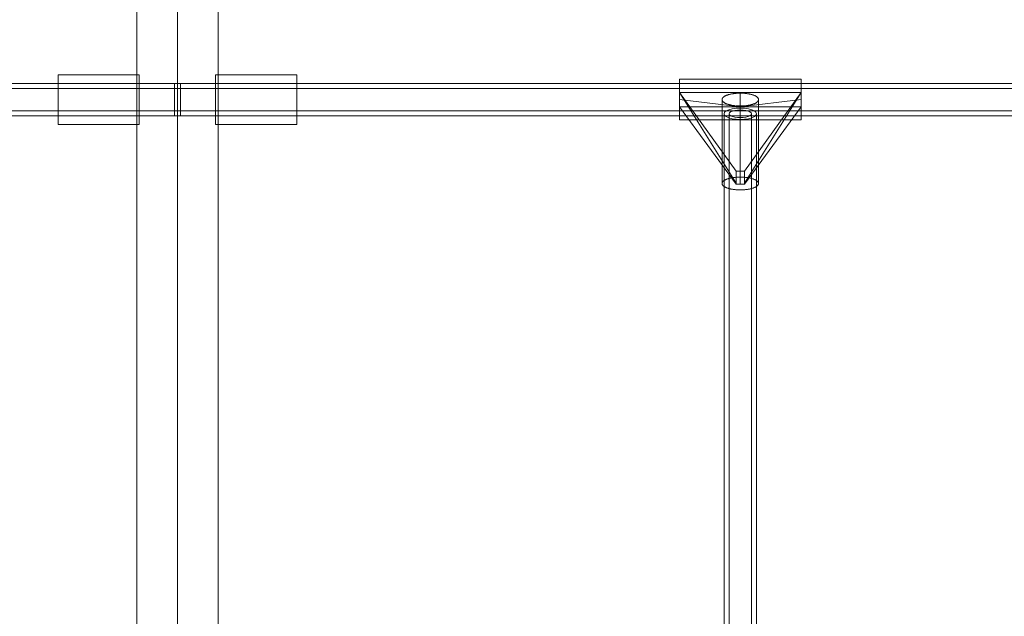
# Model space of a CAD drawing. Units: millimetres. Extents: x 10885 to 24741, y 11350 to 25717.
# Drawn here: x 18034 to 18519, y 14963 to 15258 of the extents above; entities that cross this region are included whole.
import ezdxf

# ---------------------------------------------------------------- set-up
doc = ezdxf.new("R2010")
doc.units = ezdxf.units.MM
doc.header["$MEASUREMENT"] = 0
doc.layers.add('STREFA', color=7, linetype='Continuous')
doc.layers.add('STREFA_Nr_pióra__7', color=7, linetype='Continuous', lineweight=18)
doc.layers.add('ZESTAW_Nr_pióra__7', color=7, linetype='Continuous', lineweight=18)
doc.styles.add('GENERATED_STYLE_1', font='txt')
doc.dimstyles.new('GENERATED_STYLE__1', dxfattribs={"dimtxt": 150, "dimasz": 91.78744, "dimexe": 0.18, "dimexo": 300, "dimgap": 0.09, "dimtad": 0, "dimtih": 1, "dimtoh": 1, "dimdec": 0, "dimlfac": 0.1, "dimzin": 0, "dimdsep": 46, "dimtxsty": 'GENERATED_STYLE_1', "dimblk": 'ARROWHEAD_5', "dimblk1": 'ARROWHEAD_5', "dimblk2": 'ARROWHEAD_5', "dimcen": 0.09, "dimclrd": 7, "dimclre": 7, "dimclrt": 7, "dimazin": 0, "dimtfac": 1, "dimtdec": 4, "dimtmove": 0, "dimatfit": 3, "dimfxl": 0, "dimtolj": 1, "dimtzin": 0, "dimarcsym": 0})
doc.dimstyles.new('GENERATED_STYLE__2', dxfattribs={"dimtxt": 150, "dimasz": 91.78744, "dimexe": 0.18, "dimexo": 0, "dimgap": 0.09, "dimtad": 0, "dimtih": 1, "dimtoh": 1, "dimdec": 0, "dimlfac": 0.1, "dimzin": 0, "dimdsep": 46, "dimtxsty": 'GENERATED_STYLE_1', "dimblk": 'ARROWHEAD_5', "dimblk1": 'ARROWHEAD_5', "dimblk2": 'ARROWHEAD_5', "dimcen": 0.09, "dimclrd": 7, "dimclre": 7, "dimclrt": 7, "dimazin": 0, "dimtfac": 1, "dimtdec": 4, "dimtmove": 0, "dimatfit": 3, "dimfxl": 0, "dimtolj": 1, "dimtzin": 0, "dimarcsym": 0})
doc.dimstyles.new('GENERATED_STYLE__3', dxfattribs={"dimtxt": 150, "dimasz": 91.78744, "dimexe": 0.18, "dimexo": 0, "dimgap": 0.09, "dimtad": 0, "dimdec": 0, "dimlfac": 0.1, "dimzin": 0, "dimdsep": 46, "dimtxsty": 'GENERATED_STYLE_1', "dimblk": 'ARROWHEAD_5', "dimblk1": 'ARROWHEAD_5', "dimblk2": 'ARROWHEAD_5', "dimcen": 0.09, "dimclrd": 7, "dimclre": 7, "dimclrt": 7, "dimazin": 0, "dimtfac": 1, "dimtdec": 4, "dimtmove": 0, "dimatfit": 3, "dimfxl": 0, "dimtolj": 1, "dimtzin": 0, "dimarcsym": 0})

# ---------------------------------------------------------------- blocks, each defined once
blk = doc.blocks.new('*D1')
at = {"layer": 'STREFA', "linetype": 'Continuous', "lineweight": 0, "true_color": 0x000000}
for points in [[(12375.2, 11835.12), (12468.5, 11810.12), (12468.5, 11860.12)], [(22557.49, 11835.12), (22464.19, 11860.12), (22464.19, 11810.12)]]:
    blk.add_hatch(color=18, dxfattribs=at).paths.add_polyline_path(points)
at = {"layer": 'STREFA_Nr_pióra__7', "linetype": 'Continuous'}
for p, q in [((12375.2, 11744.54), (12375.2, 11925.7)), ((22557.49, 11744.54), (22557.49, 11925.7)), ((12375.2, 11835.12), (12468.5, 11860.12)), ((12468.5, 11860.12), (12468.5, 11810.12)), ((22557.49, 11835.12), (22464.19, 11860.12)), ((22464.19, 11810.12), (22464.19, 11860.12)), ((12375.2, 11835.12), (12468.5, 11810.12)), ((12468.5, 11835.12), (17185.86, 11835.12)), ((17746.84, 11835.12), (22464.19, 11835.12)), ((22557.49, 11835.12), (22464.19, 11810.12))]:
    blk.add_line(p, q, dxfattribs=at)
at = {"layer": 'STREFA_Nr_pióra__7', "insert": (17209.89, 11760.12), "char_height": 150, "attachment_point": 7, "style": 'GENERATED_STYLE_1'}
blk.add_mtext('\\A1;{\\fArial|b0|i0|c238|p38;1\xa0018}', dxfattribs=at)
blk = doc.blocks.new('ARROWHEAD_5')
at = {"color": 0, "linetype": 'Continuous', "lineweight": 0}
blk.add_line((0, 0), (-1, 0), dxfattribs=at)
blk.add_solid([(-1, 0.2679), (0, 0), (-1, -0.2679), (-1, 0.2679)], dxfattribs=at)
blk = doc.blocks.new('*D3')
at = {"layer": 'STREFA', "linetype": 'Continuous', "lineweight": 0, "true_color": 0x000000}
for points in [[(10885, 11440.84), (10978.3, 11415.84), (10978.3, 11465.84)], [(24057.43, 11440.84), (23964.12, 11465.84), (23964.12, 11415.84)]]:
    blk.add_hatch(color=18, dxfattribs=at).paths.add_polyline_path(points)
at = {"layer": 'STREFA_Nr_pióra__7', "linetype": 'Continuous'}
for p, q in [((10885, 11350.26), (10885, 11531.42)), ((24057.43, 11350.26), (24057.43, 11531.42)), ((10885, 11440.84), (10978.3, 11465.84)), ((10978.3, 11465.84), (10978.3, 11415.84)), ((24057.43, 11440.84), (23964.12, 11465.84)), ((23964.12, 11415.84), (23964.12, 11465.84)), ((10885, 11440.84), (10978.3, 11415.84)), ((10978.3, 11440.84), (17190.72, 11440.84)), ((17751.7, 11440.84), (23964.12, 11440.84)), ((24057.43, 11440.84), (23964.12, 11415.84))]:
    blk.add_line(p, q, dxfattribs=at)
at = {"layer": 'STREFA_Nr_pióra__7', "insert": (17214.76, 11365.84), "char_height": 150, "attachment_point": 7, "style": 'GENERATED_STYLE_1'}
blk.add_mtext('\\A1;{\\fArial|b0|i0|c238|p38;1\xa0317}', dxfattribs=at)
blk = doc.blocks.new('*D4')
at = {"layer": 'STREFA', "linetype": 'Continuous', "lineweight": 0, "true_color": 0x000000}
for points in [[(24650.59, 25717.24), (24625.59, 25623.94), (24675.59, 25623.94)], [(24650.59, 12178.86), (24675.59, 12272.16), (24625.59, 12272.16)]]:
    blk.add_hatch(color=18, dxfattribs=at).paths.add_polyline_path(points)
at = {"layer": 'STREFA_Nr_pióra__7', "linetype": 'Continuous'}
for p, q in [((24741.17, 25717.24), (24560.01, 25717.24)), ((24650.59, 25717.24), (24625.59, 25623.94)), ((24650.59, 25717.24), (24675.59, 25623.94)), ((24675.59, 25623.94), (24625.59, 25623.94)), ((24650.59, 19228.54), (24650.59, 25623.94)), ((24650.59, 12272.16), (24650.59, 18667.56)), ((24650.59, 12178.86), (24625.59, 12272.16)), ((24625.59, 12272.16), (24675.59, 12272.16)), ((24650.59, 12178.86), (24675.59, 12272.16)), ((24741.17, 12178.86), (24560.01, 12178.86))]:
    blk.add_line(p, q, dxfattribs=at)
at = {"layer": 'STREFA_Nr_pióra__7', "insert": (24725.59, 18691.59), "char_height": 150, "attachment_point": 7, "rotation": 90, "style": 'GENERATED_STYLE_1'}
blk.add_mtext('\\A1;{\\fArial|b0|i0|c238|p38;1\xa0354}', dxfattribs=at)

msp = doc.modelspace()

# ---------------------------------------------------------------- linework, layer by layer
at = {"layer": 'ZESTAW_Nr_pióra__7', "linetype": 'Continuous'}
for p, q in [((18091.47, 15226.64), (18091.47, 15284.82)), ((18091.47, 15226.64), (18091.47, 15284.82)), ((18111.47, 15226.64), (18111.47, 15284.82)), ((18111.47, 15226.64), (18111.47, 15284.82)), ((18131.47, 15226.64), (18131.47, 15284.82)), ((18131.47, 15226.64), (18131.47, 15284.82)), ((18052.69, 15230.52), (18052.69, 15230.34)), ((18052.69, 15230.52), (18092.69, 15230.52)), ((18052.69, 15230.34), (18052.69, 15229.78)), ((18052.69, 15229.78), (18052.69, 15228.88)), ((18052.69, 15228.88), (18052.69, 15227.66)), ((18092.69, 15230.52), (18092.69, 15230.34)), ((18092.69, 15230.34), (18092.69, 15229.78)), ((18092.69, 15229.78), (18092.69, 15228.88)), ((18092.69, 15228.88), (18092.69, 15227.66)), ((18130.25, 15230.52), (18130.25, 15230.34)), ((18170.25, 15230.52), (18130.25, 15230.52)), ((18130.25, 15230.34), (18130.25, 15229.78)), ((18130.25, 15229.78), (18130.25, 15228.88)), ((18130.25, 15228.88), (18130.25, 15227.66)), ((18170.25, 15230.52), (18170.25, 15230.34)), ((18170.25, 15230.34), (18170.25, 15229.78)), ((18170.25, 15229.78), (18170.25, 15228.88)), ((18170.25, 15228.88), (18170.25, 15227.66)), ((18112.99, 15226.27), (17300.78, 15226.27)), ((18052.69, 15227.66), (18052.69, 15226.15)), ((18052.69, 15226.15), (18052.69, 15224.4)), ((18052.69, 15224.4), (18052.69, 15222.46)), ((18091.47, 15168.81), (18091.47, 15226.64)), ((18091.47, 15168.81), (18091.47, 15226.64)), ((18092.69, 15227.66), (18092.69, 15226.15)), ((18092.69, 15226.15), (18092.69, 15224.4)), ((18092.69, 15224.4), (18092.69, 15222.46)), ((18109.95, 15226.27), (18922.15, 15226.27)), ((18109.95, 15226.27), (18109.95, 15226)), ((18109.95, 15226), (18109.95, 15225.2)), ((18109.95, 15225.2), (18109.95, 15223.93)), ((18111.47, 15168.81), (18111.47, 15226.64)), ((18111.47, 15168.81), (18111.47, 15226.64)), ((18112.99, 15226.27), (18112.99, 15226)), ((18112.99, 15226), (18112.99, 15225.2)), ((18112.99, 15225.2), (18112.99, 15223.93)), ((18130.25, 15227.66), (18130.25, 15226.15)), ((18130.25, 15226.15), (18130.25, 15224.4)), ((18130.25, 15224.4), (18130.25, 15222.46)), ((18131.47, 15168.81), (18131.47, 15226.64)), ((18131.47, 15168.81), (18131.47, 15226.64)), ((18170.25, 15227.66), (18170.25, 15226.15)), ((18170.25, 15226.15), (18170.25, 15224.4)), ((18170.25, 15224.4), (18170.25, 15222.46)), ((18358.8, 15228.27), (18418.8, 15228.27)), ((18358.8, 15228.26), (18358.8, 15228.27)), ((18358.8, 15228.26), (18358.8, 15228.24)), ((18358.8, 15228.24), (18358.8, 15228.21)), ((18358.8, 15228.21), (18358.8, 15228.17)), ((18358.8, 15228.17), (18358.8, 15228.13)), ((18358.8, 15228.13), (18358.8, 15228.07)), ((18358.8, 15228.07), (18358.8, 15228)), ((18358.8, 15228), (18358.8, 15227.92)), ((18358.8, 15227.92), (18358.8, 15227.83)), ((18358.8, 15227.83), (18358.8, 15227.74)), ((18358.8, 15227.74), (18358.8, 15227.63)), ((18358.8, 15227.63), (18358.8, 15227.52)), ((18358.8, 15227.52), (18358.8, 15227.39)), ((18358.8, 15227.39), (18358.8, 15227.26)), ((18358.8, 15227.26), (18358.8, 15227.12)), ((18358.8, 15227.12), (18358.8, 15226.97)), ((18358.8, 15226.97), (18358.8, 15226.81)), ((18358.8, 15226.81), (18358.8, 15226.64)), ((18358.8, 15226.64), (18358.8, 15226.46)), ((18358.8, 15226.46), (18358.8, 15226.28)), ((18358.8, 15226.28), (18358.8, 15226.09)), ((18358.8, 15226.09), (18358.8, 15225.89)), ((18358.8, 15225.89), (18358.8, 15225.68)), ((18358.8, 15225.68), (18358.8, 15225.47)), ((18358.8, 15225.47), (18358.8, 15225.24)), ((18358.8, 15225.24), (18358.8, 15225.02)), ((18358.8, 15225.02), (18358.8, 15224.78)), ((18358.8, 15224.78), (18358.8, 15224.54)), ((18358.8, 15224.54), (18358.8, 15224.29)), ((18358.8, 15224.29), (18358.8, 15224.04)), ((18358.8, 15224.04), (18358.8, 15223.78)), ((18418.8, 15228.26), (18418.8, 15228.27)), ((18418.8, 15228.26), (18418.8, 15228.24)), ((18418.8, 15228.24), (18418.8, 15228.21)), ((18418.8, 15228.21), (18418.8, 15228.17)), ((18418.8, 15228.17), (18418.8, 15228.13)), ((18418.8, 15228.13), (18418.8, 15228.07)), ((18418.8, 15228.07), (18418.8, 15228)), ((18418.8, 15228), (18418.8, 15227.92)), ((18418.8, 15227.92), (18418.8, 15227.83)), ((18418.8, 15227.83), (18418.8, 15227.74)), ((18418.8, 15227.74), (18418.8, 15227.63)), ((18418.8, 15227.63), (18418.8, 15227.52)), ((18418.8, 15227.52), (18418.8, 15227.39)), ((18418.8, 15227.39), (18418.8, 15227.26)), ((18418.8, 15227.26), (18418.8, 15227.12)), ((18418.8, 15227.12), (18418.8, 15226.97)), ((18418.8, 15226.97), (18418.8, 15226.81)), ((18418.8, 15226.81), (18418.8, 15226.64)), ((18418.8, 15226.64), (18418.8, 15226.46)), ((18418.8, 15226.46), (18418.8, 15226.28)), ((18418.8, 15226.28), (18418.8, 15226.09)), ((18418.8, 15226.09), (18418.8, 15225.89)), ((18418.8, 15225.89), (18418.8, 15225.68)), ((18418.8, 15225.68), (18418.8, 15225.47)), ((18418.8, 15225.47), (18418.8, 15225.24)), ((18418.8, 15225.24), (18418.8, 15225.02)), ((18418.8, 15225.02), (18418.8, 15224.78)), ((18418.8, 15224.78), (18418.8, 15224.54)), ((18418.8, 15224.54), (18418.8, 15224.29)), ((18418.8, 15224.29), (18418.8, 15224.04)), ((18418.8, 15224.04), (18418.8, 15223.78)), ((18112.99, 15223.77), (17300.78, 15223.77)), ((18052.69, 15222.46), (18052.69, 15220.4)), ((18052.69, 15220.4), (18052.69, 15218.27)), ((18092.69, 15222.46), (18092.69, 15220.4)), ((18092.69, 15220.4), (18092.69, 15218.27)), ((18109.95, 15223.93), (18109.95, 15222.27)), ((18109.95, 15223.77), (18922.15, 15223.77)), ((18109.95, 15222.27), (18109.95, 15220.34)), ((18109.95, 15220.34), (18109.95, 15218.27)), ((18112.99, 15223.93), (18112.99, 15222.27)), ((18112.99, 15222.27), (18112.99, 15220.34)), ((18112.99, 15220.34), (18112.99, 15218.27)), ((18130.25, 15222.46), (18130.25, 15220.4)), ((18130.25, 15220.4), (18130.25, 15218.27)), ((18170.25, 15222.46), (18170.25, 15220.4)), ((18170.25, 15220.4), (18170.25, 15218.27)), ((18358.8, 15223.78), (18358.8, 15223.51)), ((18358.8, 15223.51), (18358.8, 15223.24)), ((18358.8, 15223.24), (18358.8, 15222.97)), ((18358.8, 15222.97), (18358.8, 15222.69)), ((18358.8, 15222.69), (18358.8, 15222.4)), ((18358.8, 15222.4), (18358.8, 15222.12)), ((18358.8, 15222.12), (18358.8, 15221.82)), ((18358.8, 15221.82), (18358.8, 15221.53)), ((18358.8, 15221.79), (18386.72, 15182.94)), ((18358.8, 15221.79), (18386.72, 15177.05)), ((18358.8, 15221.79), (18358.8, 15218.27)), ((18388.8, 15221.79), (18358.8, 15221.79)), ((18358.8, 15221.53), (18358.8, 15221.23)), ((18358.8, 15221.23), (18358.8, 15220.93)), ((18358.8, 15220.93), (18358.8, 15220.62)), ((18358.8, 15220.62), (18358.8, 15220.32)), ((18358.8, 15220.32), (18358.8, 15220.01)), ((18358.8, 15220.01), (18358.8, 15219.7)), ((18358.8, 15219.7), (18358.8, 15219.39)), ((18358.8, 15219.39), (18358.8, 15219.07)), ((18380.08, 15219.06), (18380.16, 15219.15)), ((18380.16, 15219.15), (18380.24, 15219.25)), ((18380.24, 15219.25), (18380.33, 15219.34)), ((18380.33, 15219.34), (18380.43, 15219.44)), ((18380.43, 15219.44), (18380.54, 15219.53)), ((18380.54, 15219.53), (18380.66, 15219.62)), ((18380.66, 15219.62), (18380.78, 15219.71)), ((18380.78, 15219.71), (18380.91, 15219.8)), ((18380.91, 15219.8), (18381.05, 15219.88)), ((18381.05, 15219.88), (18381.2, 15219.97)), ((18381.2, 15219.97), (18381.36, 15220.05)), ((18381.36, 15220.05), (18381.52, 15220.13)), ((18381.52, 15220.13), (18381.69, 15220.21)), ((18381.69, 15220.21), (18381.87, 15220.29)), ((18381.87, 15220.29), (18382.05, 15220.37)), ((18382.05, 15220.37), (18382.24, 15220.44)), ((18382.24, 15220.44), (18382.44, 15220.51)), ((18382.44, 15220.51), (18382.64, 15220.58)), ((18382.64, 15220.58), (18382.85, 15220.65)), ((18382.85, 15220.65), (18383.06, 15220.71)), ((18383.06, 15220.71), (18383.28, 15220.77)), ((18383.28, 15220.77), (18383.51, 15220.83)), ((18383.51, 15220.83), (18383.74, 15220.89)), ((18383.74, 15220.89), (18383.98, 15220.94)), ((18383.98, 15220.94), (18384.22, 15221)), ((18384.22, 15221), (18384.46, 15221.05)), ((18384.46, 15221.05), (18384.71, 15221.09)), ((18384.71, 15221.09), (18384.97, 15221.14)), ((18384.97, 15221.14), (18385.23, 15221.18)), ((18385.23, 15221.18), (18385.49, 15221.22)), ((18385.49, 15221.22), (18385.75, 15221.25)), ((18385.75, 15221.25), (18386.02, 15221.28)), ((18386.02, 15221.28), (18386.29, 15221.31)), ((18386.29, 15221.31), (18386.56, 15221.34)), ((18386.56, 15221.34), (18386.84, 15221.36)), ((18386.84, 15221.36), (18387.11, 15221.38)), ((18387.11, 15221.38), (18387.39, 15221.4)), ((18387.39, 15221.4), (18387.67, 15221.41)), ((18387.67, 15221.41), (18387.95, 15221.42)), ((18387.95, 15221.42), (18388.23, 15221.43)), ((18388.23, 15221.43), (18388.52, 15221.44)), ((18388.52, 15221.44), (18388.8, 15221.44)), ((18388.8, 15214.75), (18388.8, 15221.79)), ((18388.8, 15221.79), (18418.8, 15221.79)), ((18388.8, 15214.75), (18388.8, 15221.79)), ((18388.8, 15221.44), (18389.08, 15221.44)), ((18389.08, 15221.44), (18389.37, 15221.43)), ((18389.37, 15221.43), (18389.65, 15221.42)), ((18389.65, 15221.42), (18389.93, 15221.41)), ((18389.93, 15221.41), (18390.21, 15221.4)), ((18390.21, 15221.4), (18390.49, 15221.38)), ((18390.49, 15221.38), (18390.76, 15221.36)), ((18390.76, 15221.36), (18391.04, 15221.34)), ((18418.8, 15221.79), (18390.88, 15177.05)), ((18418.8, 15221.79), (18390.88, 15182.94)), ((18391.04, 15221.34), (18391.31, 15221.31)), ((18391.31, 15221.31), (18391.58, 15221.28)), ((18391.58, 15221.28), (18391.85, 15221.25)), ((18391.85, 15221.25), (18392.11, 15221.22)), ((18392.11, 15221.22), (18392.37, 15221.18)), ((18392.37, 15221.18), (18392.63, 15221.14)), ((18392.63, 15221.14), (18392.89, 15221.09)), ((18392.89, 15221.09), (18393.14, 15221.05)), ((18393.14, 15221.05), (18393.38, 15221)), ((18393.38, 15221), (18393.62, 15220.94)), ((18393.62, 15220.94), (18393.86, 15220.89)), ((18393.86, 15220.89), (18394.09, 15220.83)), ((18394.09, 15220.83), (18394.32, 15220.77)), ((18394.32, 15220.77), (18394.54, 15220.71)), ((18394.54, 15220.71), (18394.75, 15220.65)), ((18394.75, 15220.65), (18394.96, 15220.58)), ((18394.96, 15220.58), (18395.16, 15220.51)), ((18395.16, 15220.51), (18395.36, 15220.44)), ((18395.36, 15220.44), (18395.55, 15220.37)), ((18395.55, 15220.37), (18395.73, 15220.29)), ((18395.73, 15220.29), (18395.91, 15220.21)), ((18395.91, 15220.21), (18396.08, 15220.13)), ((18396.08, 15220.13), (18396.24, 15220.05)), ((18396.24, 15220.05), (18396.4, 15219.97)), ((18396.4, 15219.97), (18396.55, 15219.88)), ((18396.55, 15219.88), (18396.69, 15219.8)), ((18396.69, 15219.8), (18396.82, 15219.71)), ((18396.82, 15219.71), (18396.94, 15219.62)), ((18396.94, 15219.62), (18397.06, 15219.53)), ((18397.06, 15219.53), (18397.17, 15219.44)), ((18397.17, 15219.44), (18397.27, 15219.34)), ((18397.27, 15219.34), (18397.36, 15219.25)), ((18397.36, 15219.25), (18397.44, 15219.15)), ((18397.44, 15219.15), (18397.52, 15219.06)), ((18418.8, 15223.78), (18418.8, 15223.51)), ((18418.8, 15223.51), (18418.8, 15223.24)), ((18418.8, 15223.24), (18418.8, 15222.97)), ((18418.8, 15222.97), (18418.8, 15222.69)), ((18418.8, 15222.69), (18418.8, 15222.4)), ((18418.8, 15222.4), (18418.8, 15222.12)), ((18418.8, 15222.12), (18418.8, 15221.82)), ((18418.8, 15221.82), (18418.8, 15221.53)), ((18418.8, 15221.79), (18418.8, 15218.27)), ((18418.8, 15221.53), (18418.8, 15221.23)), ((18418.8, 15221.23), (18418.8, 15220.93)), ((18418.8, 15220.93), (18418.8, 15220.62)), ((18418.8, 15220.62), (18418.8, 15220.32)), ((18418.8, 15220.32), (18418.8, 15220.01)), ((18418.8, 15220.01), (18418.8, 15219.7)), ((18418.8, 15219.7), (18418.8, 15219.39)), ((18418.8, 15219.39), (18418.8, 15219.07)), ((18052.69, 15218.27), (18052.69, 15216.14)), ((18052.69, 15216.14), (18052.69, 15214.08)), ((18092.69, 15218.27), (18092.69, 15216.14)), ((18092.69, 15216.14), (18092.69, 15214.08)), ((18109.95, 15218.27), (18109.95, 15216.2)), ((18109.95, 15216.2), (18109.95, 15214.27)), ((18109.95, 15214.27), (18109.95, 15212.61)), ((18112.99, 15218.27), (18112.99, 15216.2)), ((18112.99, 15216.2), (18112.99, 15214.27)), ((18112.99, 15214.27), (18112.99, 15212.61)), ((18130.25, 15218.27), (18130.25, 15216.14)), ((18130.25, 15216.14), (18130.25, 15214.08)), ((18170.25, 15218.27), (18170.25, 15216.14)), ((18170.25, 15216.14), (18170.25, 15214.08)), ((18358.8, 15219.07), (18358.8, 15218.76)), ((18358.8, 15218.76), (18358.8, 15218.45)), ((18358.8, 15218.45), (18358.8, 15218.13)), ((18358.8, 15218.27), (18358.8, 15214.75)), ((18388.8, 15214.75), (18358.8, 15218.27)), ((18358.8, 15218.13), (18358.8, 15217.82)), ((18358.8, 15217.82), (18358.8, 15217.51)), ((18358.8, 15217.51), (18358.8, 15217.19)), ((18358.8, 15217.19), (18358.8, 15216.88)), ((18358.8, 15216.88), (18358.8, 15216.57)), ((18358.8, 15216.57), (18358.8, 15216.26)), ((18358.8, 15216.26), (18358.8, 15215.95)), ((18358.8, 15215.95), (18358.8, 15215.65)), ((18358.8, 15215.65), (18358.8, 15215.35)), ((18358.8, 15215.35), (18358.8, 15215.05)), ((18358.8, 15215.05), (18358.8, 15214.75)), ((18358.8, 15214.75), (18386.72, 15176.56)), ((18358.8, 15214.75), (18388.8, 15214.75)), ((18358.8, 15214.75), (18358.8, 15214.46)), ((18358.8, 15214.46), (18358.8, 15214.17)), ((18379.8, 15218.37), (18379.82, 15218.47)), ((18379.8, 15218.27), (18379.8, 15218.37)), ((18379.8, 15218.17), (18379.8, 15218.27)), ((18379.82, 15218.07), (18379.8, 15218.17)), ((18379.8, 15218.17), (18379.8, 15176.89)), ((18379.82, 15218.47), (18379.84, 15218.57)), ((18379.84, 15217.97), (18379.82, 15218.07)), ((18379.84, 15218.57), (18379.87, 15218.67)), ((18379.87, 15217.87), (18379.84, 15217.97)), ((18379.87, 15218.67), (18379.91, 15218.77)), ((18379.91, 15217.78), (18379.87, 15217.87)), ((18379.91, 15218.77), (18379.96, 15218.86)), ((18379.96, 15217.68), (18379.91, 15217.78)), ((18379.96, 15218.86), (18380.02, 15218.96)), ((18380.02, 15217.58), (18379.96, 15217.68)), ((18380.02, 15218.96), (18380.08, 15219.06)), ((18380.08, 15217.48), (18380.02, 15217.58)), ((18380.16, 15217.39), (18380.08, 15217.48)), ((18380.24, 15217.29), (18380.16, 15217.39)), ((18380.33, 15217.2), (18380.24, 15217.29)), ((18380.43, 15217.11), (18380.33, 15217.2)), ((18380.54, 15217.01), (18380.43, 15217.11)), ((18380.66, 15216.92), (18380.54, 15217.01)), ((18380.78, 15216.83), (18380.66, 15216.92)), ((18380.91, 15216.75), (18380.78, 15216.83)), ((18381.05, 15216.66), (18380.91, 15216.75)), ((18381.2, 15216.58), (18381.05, 15216.66)), ((18381.36, 15216.49), (18381.2, 15216.58)), ((18381.52, 15216.41), (18381.36, 15216.49)), ((18381.69, 15216.33), (18381.52, 15216.41)), ((18381.87, 15216.25), (18381.69, 15216.33)), ((18382.05, 15216.18), (18381.87, 15216.25)), ((18382.24, 15216.1), (18382.05, 15216.18)), ((18382.44, 15216.03), (18382.24, 15216.1)), ((18382.64, 15215.96), (18382.44, 15216.03)), ((18382.85, 15215.9), (18382.64, 15215.96)), ((18383.06, 15215.83), (18382.85, 15215.9)), ((18383.28, 15215.77), (18383.06, 15215.83)), ((18383.51, 15215.71), (18383.28, 15215.77)), ((18383.74, 15215.65), (18383.51, 15215.71)), ((18383.98, 15215.6), (18383.74, 15215.65)), ((18384.22, 15215.55), (18383.98, 15215.6)), ((18384.46, 15215.5), (18384.22, 15215.55)), ((18384.71, 15215.45), (18384.46, 15215.5)), ((18384.97, 15215.41), (18384.71, 15215.45)), ((18385.23, 15215.37), (18384.97, 15215.41)), ((18385.49, 15215.33), (18385.23, 15215.37)), ((18385.75, 15215.29), (18385.49, 15215.33)), ((18386.02, 15215.26), (18385.75, 15215.29)), ((18386.29, 15215.23), (18386.02, 15215.26)), ((18386.84, 15215.18), (18386.56, 15215.21)), ((18387.11, 15215.16), (18386.84, 15215.18)), ((18387.39, 15215.14), (18387.11, 15215.16)), ((18387.67, 15215.13), (18387.39, 15215.14)), ((18387.95, 15215.12), (18387.67, 15215.13)), ((18388.23, 15215.11), (18387.95, 15215.12)), ((18388.52, 15215.11), (18388.23, 15215.11)), ((18388.8, 15215.11), (18388.52, 15215.11)), ((18388.8, 15214.75), (18418.8, 15218.27)), ((18389.08, 15215.11), (18388.8, 15215.11)), ((18388.8, 15176.56), (18388.8, 15214.75)), ((18418.8, 15214.75), (18388.8, 15214.75)), ((18389.37, 15215.11), (18389.08, 15215.11)), ((18389.65, 15215.12), (18389.37, 15215.11)), ((18389.93, 15215.13), (18389.65, 15215.12)), ((18390.21, 15215.14), (18389.93, 15215.13)), ((18390.49, 15215.16), (18390.21, 15215.14)), ((18390.76, 15215.18), (18390.49, 15215.16)), ((18391.04, 15215.21), (18390.76, 15215.18)), ((18418.8, 15214.75), (18390.88, 15176.56)), ((18391.31, 15215.23), (18391.04, 15215.21)), ((18391.58, 15215.26), (18391.31, 15215.23)), ((18391.85, 15215.29), (18391.58, 15215.26)), ((18392.11, 15215.33), (18391.85, 15215.29)), ((18392.37, 15215.37), (18392.11, 15215.33)), ((18392.63, 15215.41), (18392.37, 15215.37)), ((18392.89, 15215.45), (18392.63, 15215.41)), ((18393.14, 15215.5), (18392.89, 15215.45)), ((18393.38, 15215.55), (18393.14, 15215.5)), ((18393.62, 15215.6), (18393.38, 15215.55)), ((18393.86, 15215.65), (18393.62, 15215.6)), ((18394.09, 15215.71), (18393.86, 15215.65)), ((18394.32, 15215.77), (18394.09, 15215.71)), ((18394.54, 15215.83), (18394.32, 15215.77)), ((18394.75, 15215.9), (18394.54, 15215.83)), ((18394.96, 15215.96), (18394.75, 15215.9)), ((18395.16, 15216.03), (18394.96, 15215.96)), ((18395.36, 15216.1), (18395.16, 15216.03)), ((18395.55, 15216.18), (18395.36, 15216.1)), ((18395.73, 15216.25), (18395.55, 15216.18)), ((18395.91, 15216.33), (18395.73, 15216.25)), ((18396.08, 15216.41), (18395.91, 15216.33)), ((18396.24, 15216.49), (18396.08, 15216.41)), ((18396.4, 15216.58), (18396.24, 15216.49)), ((18396.55, 15216.66), (18396.4, 15216.58)), ((18396.69, 15216.75), (18396.55, 15216.66)), ((18396.82, 15216.83), (18396.69, 15216.75)), ((18396.94, 15216.92), (18396.82, 15216.83)), ((18397.06, 15217.01), (18396.94, 15216.92)), ((18397.17, 15217.11), (18397.06, 15217.01)), ((18397.27, 15217.2), (18397.17, 15217.11)), ((18397.36, 15217.29), (18397.27, 15217.2)), ((18397.44, 15217.39), (18397.36, 15217.29)), ((18397.52, 15217.48), (18397.44, 15217.39)), ((18397.52, 15219.06), (18397.58, 15218.96)), ((18397.58, 15217.58), (18397.52, 15217.48)), ((18397.58, 15218.96), (18397.64, 15218.86)), ((18397.64, 15217.68), (18397.58, 15217.58)), ((18397.64, 15218.86), (18397.69, 15218.77)), ((18397.69, 15217.78), (18397.64, 15217.68)), ((18397.69, 15218.77), (18397.73, 15218.67)), ((18397.73, 15217.87), (18397.69, 15217.78)), ((18397.73, 15218.67), (18397.76, 15218.57)), ((18397.76, 15217.97), (18397.73, 15217.87)), ((18397.76, 15218.57), (18397.78, 15218.47)), ((18397.78, 15218.07), (18397.76, 15217.97)), ((18397.78, 15218.47), (18397.8, 15218.37)), ((18397.8, 15218.17), (18397.78, 15218.07)), ((18397.8, 15218.37), (18397.8, 15218.27)), ((18397.8, 15218.27), (18397.8, 15218.17)), ((18397.8, 15218.17), (18397.8, 15176.89)), ((18418.8, 15219.07), (18418.8, 15218.76)), ((18418.8, 15218.76), (18418.8, 15218.45)), ((18418.8, 15218.45), (18418.8, 15218.13)), ((18418.8, 15218.27), (18418.8, 15214.75)), ((18418.8, 15218.13), (18418.8, 15217.82)), ((18418.8, 15217.82), (18418.8, 15217.51)), ((18418.8, 15217.51), (18418.8, 15217.19)), ((18418.8, 15217.19), (18418.8, 15216.88)), ((18418.8, 15216.88), (18418.8, 15216.57)), ((18418.8, 15216.57), (18418.8, 15216.26)), ((18418.8, 15216.26), (18418.8, 15215.95)), ((18418.8, 15215.95), (18418.8, 15215.65)), ((18418.8, 15215.65), (18418.8, 15215.35)), ((18418.8, 15215.35), (18418.8, 15215.05)), ((18418.8, 15215.05), (18418.8, 15214.75)), ((18418.8, 15214.75), (18418.8, 15214.46)), ((18418.8, 15214.46), (18418.8, 15214.17)), ((18112.99, 15212.77), (17300.78, 15212.77)), ((18112.99, 15210.27), (17300.78, 15210.27)), ((18052.69, 15214.08), (18052.69, 15212.15)), ((18052.69, 15212.15), (18052.69, 15210.4)), ((18052.69, 15210.4), (18052.69, 15208.89)), ((18092.69, 15214.08), (18092.69, 15212.15)), ((18092.69, 15212.15), (18092.69, 15210.4)), ((18092.69, 15210.4), (18092.69, 15208.89)), ((18109.95, 15212.77), (18922.15, 15212.77)), ((18109.95, 15212.61), (18109.95, 15211.34)), ((18109.95, 15211.34), (18109.95, 15210.54)), ((18109.95, 15210.54), (18109.95, 15210.27)), ((18109.95, 15210.27), (18922.15, 15210.27)), ((18112.99, 15212.61), (18112.99, 15211.34)), ((18112.99, 15211.34), (18112.99, 15210.54)), ((18112.99, 15210.54), (18112.99, 15210.27)), ((18130.25, 15214.08), (18130.25, 15212.15)), ((18130.25, 15212.15), (18130.25, 15210.4)), ((18130.25, 15210.4), (18130.25, 15208.89)), ((18170.25, 15214.08), (18170.25, 15212.15)), ((18170.25, 15212.15), (18170.25, 15210.4)), ((18170.25, 15210.4), (18170.25, 15208.89)), ((18358.8, 15214.17), (18358.8, 15213.89)), ((18358.8, 15213.89), (18358.8, 15213.61)), ((18358.8, 15213.61), (18358.8, 15213.33)), ((18358.8, 15213.33), (18358.8, 15213.06)), ((18358.8, 15213.06), (18358.8, 15212.8)), ((18358.8, 15212.8), (18358.8, 15212.54)), ((18358.8, 15212.54), (18358.8, 15212.28)), ((18358.8, 15212.28), (18358.8, 15212.03)), ((18358.8, 15212.03), (18358.8, 15211.79)), ((18358.8, 15211.79), (18358.8, 15211.55)), ((18358.8, 15211.55), (18358.8, 15211.33)), ((18358.8, 15211.33), (18358.8, 15211.1)), ((18358.8, 15211.1), (18358.8, 15210.89)), ((18358.8, 15210.89), (18358.8, 15210.68)), ((18358.8, 15210.68), (18358.8, 15210.48)), ((18358.8, 15210.48), (18358.8, 15210.29)), ((18358.8, 15210.29), (18358.8, 15210.1)), ((18358.8, 15210.1), (18358.8, 15209.92)), ((18358.8, 15209.92), (18358.8, 15209.75)), ((18358.8, 15209.75), (18358.8, 15209.59)), ((18358.8, 15209.59), (18358.8, 15209.44)), ((18358.8, 15209.44), (18358.8, 15209.3)), ((18381.09, 15211.99), (18380.81, 15211.27)), ((18380.81, 15211.27), (18380.81, 14904.71)), ((18380.81, 15211.27), (18381.09, 15210.55)), ((18381.88, 15212.66), (18381.09, 15211.99)), ((18381.09, 15210.55), (18381.88, 15209.88)), ((18383.16, 15213.24), (18381.88, 15212.66)), ((18381.88, 15209.88), (18383.16, 15209.3)), ((18384.81, 15213.68), (18383.16, 15213.24)), ((18383.31, 15211.27), (18383.5, 15211.77)), ((18383.31, 15211.27), (18383.31, 14904.71)), ((18383.5, 15210.78), (18383.31, 15211.27)), ((18383.5, 15211.77), (18384.05, 15212.23)), ((18384.05, 15210.32), (18383.5, 15210.78)), ((18384.05, 15212.23), (18384.92, 15212.62)), ((18384.92, 15209.92), (18384.05, 15210.32)), ((18386.74, 15213.96), (18384.81, 15213.68)), ((18384.92, 15212.62), (18386.06, 15212.93)), ((18386.06, 15209.62), (18384.92, 15209.92)), ((18386.06, 15212.93), (18387.39, 15213.12)), ((18387.39, 15209.42), (18386.06, 15209.62)), ((18388.81, 15214.05), (18386.74, 15213.96)), ((18387.39, 15213.12), (18388.81, 15213.18)), ((18388.81, 15209.36), (18387.39, 15209.42)), ((18390.88, 15213.96), (18388.81, 15214.05)), ((18388.81, 15213.18), (18390.24, 15213.12)), ((18390.24, 15209.42), (18388.81, 15209.36)), ((18390.24, 15213.12), (18391.56, 15212.93)), ((18391.56, 15209.62), (18390.24, 15209.42)), ((18392.81, 15213.68), (18390.88, 15213.96)), ((18391.56, 15212.93), (18392.7, 15212.62)), ((18392.7, 15209.92), (18391.56, 15209.62)), ((18392.7, 15212.62), (18393.58, 15212.23)), ((18393.58, 15210.32), (18392.7, 15209.92)), ((18394.47, 15213.24), (18392.81, 15213.68)), ((18393.58, 15212.23), (18394.13, 15211.77)), ((18394.13, 15210.78), (18393.58, 15210.32)), ((18394.13, 15211.77), (18394.31, 15211.27)), ((18394.31, 15211.27), (18394.13, 15210.78)), ((18394.31, 15211.27), (18394.31, 14904.71)), ((18395.74, 15212.66), (18394.47, 15213.24)), ((18394.47, 15209.3), (18395.74, 15209.88)), ((18396.54, 15211.99), (18395.74, 15212.66)), ((18395.74, 15209.88), (18396.54, 15210.55)), ((18396.81, 15211.27), (18396.54, 15211.99)), ((18396.54, 15210.55), (18396.81, 15211.27)), ((18396.81, 15211.27), (18396.81, 14904.71)), ((18418.8, 15214.17), (18418.8, 15213.89)), ((18418.8, 15213.89), (18418.8, 15213.61)), ((18418.8, 15213.61), (18418.8, 15213.33)), ((18418.8, 15213.33), (18418.8, 15213.06)), ((18418.8, 15213.06), (18418.8, 15212.8)), ((18418.8, 15212.8), (18418.8, 15212.54)), ((18418.8, 15212.54), (18418.8, 15212.28)), ((18418.8, 15212.28), (18418.8, 15212.03)), ((18418.8, 15212.03), (18418.8, 15211.79)), ((18418.8, 15211.79), (18418.8, 15211.55)), ((18418.8, 15211.55), (18418.8, 15211.33)), ((18418.8, 15211.33), (18418.8, 15211.1)), ((18418.8, 15211.1), (18418.8, 15210.89)), ((18418.8, 15210.89), (18418.8, 15210.68)), ((18418.8, 15210.68), (18418.8, 15210.48)), ((18418.8, 15210.48), (18418.8, 15210.29)), ((18418.8, 15210.29), (18418.8, 15210.1)), ((18418.8, 15210.1), (18418.8, 15209.92)), ((18418.8, 15209.92), (18418.8, 15209.75)), ((18418.8, 15209.75), (18418.8, 15209.59)), ((18418.8, 15209.59), (18418.8, 15209.44)), ((18418.8, 15209.44), (18418.8, 15209.3)), ((18052.69, 15208.89), (18052.69, 15207.66)), ((18052.69, 15207.66), (18052.69, 15206.76)), ((18052.69, 15206.76), (18052.69, 15206.21)), ((18052.69, 15206.21), (18052.69, 15206.02)), ((18052.69, 15206.02), (18092.69, 15206.02)), ((18092.69, 15208.89), (18092.69, 15207.66)), ((18092.69, 15207.66), (18092.69, 15206.76)), ((18092.69, 15206.76), (18092.69, 15206.21)), ((18092.69, 15206.21), (18092.69, 15206.02)), ((18130.25, 15208.89), (18130.25, 15207.66)), ((18130.25, 15207.66), (18130.25, 15206.76)), ((18130.25, 15206.76), (18130.25, 15206.21)), ((18130.25, 15206.21), (18130.25, 15206.02)), ((18170.25, 15206.02), (18130.25, 15206.02)), ((18170.25, 15208.89), (18170.25, 15207.66)), ((18170.25, 15207.66), (18170.25, 15206.76)), ((18170.25, 15206.76), (18170.25, 15206.21)), ((18170.25, 15206.21), (18170.25, 15206.02)), ((18358.8, 15209.3), (18358.8, 15209.17)), ((18358.8, 15209.17), (18358.8, 15209.04)), ((18358.8, 15209.04), (18358.8, 15208.92)), ((18358.8, 15208.92), (18358.8, 15208.82)), ((18358.8, 15208.82), (18358.8, 15208.72)), ((18358.8, 15208.72), (18358.8, 15208.63)), ((18358.8, 15208.63), (18358.8, 15208.55)), ((18358.8, 15208.55), (18358.8, 15208.48)), ((18358.8, 15208.48), (18358.8, 15208.42)), ((18358.8, 15208.42), (18358.8, 15208.37)), ((18358.8, 15208.37), (18358.8, 15208.33)), ((18358.8, 15208.33), (18358.8, 15208.3)), ((18358.8, 15208.3), (18358.8, 15208.28)), ((18358.8, 15208.28), (18358.8, 15208.27)), ((18358.8, 15208.27), (18418.8, 15208.27)), ((18383.16, 15209.3), (18384.81, 15208.86)), ((18384.81, 15208.86), (18386.74, 15208.59)), ((18386.74, 15208.59), (18388.81, 15208.49)), ((18388.81, 15208.49), (18390.88, 15208.59)), ((18390.88, 15208.59), (18392.81, 15208.86)), ((18392.81, 15208.86), (18394.47, 15209.3)), ((18418.8, 15209.3), (18418.8, 15209.17)), ((18418.8, 15209.17), (18418.8, 15209.04)), ((18418.8, 15209.04), (18418.8, 15208.92)), ((18418.8, 15208.92), (18418.8, 15208.82)), ((18418.8, 15208.82), (18418.8, 15208.72)), ((18418.8, 15208.72), (18418.8, 15208.63)), ((18418.8, 15208.63), (18418.8, 15208.55)), ((18418.8, 15208.55), (18418.8, 15208.48)), ((18418.8, 15208.48), (18418.8, 15208.42)), ((18418.8, 15208.42), (18418.8, 15208.37)), ((18418.8, 15208.37), (18418.8, 15208.33)), ((18418.8, 15208.33), (18418.8, 15208.3)), ((18418.8, 15208.3), (18418.8, 15208.28)), ((18418.8, 15208.28), (18418.8, 15208.27)), ((18386.72, 15182.94), (18386.72, 15177.05)), ((18388.8, 15182.94), (18386.72, 15182.94)), ((18390.88, 15182.94), (18388.8, 15182.94)), ((18390.88, 15177.05), (18390.88, 15182.94)), ((18379.8, 15176.99), (18379.82, 15177.08)), ((18379.8, 15176.89), (18379.8, 15176.99)), ((18379.8, 15176.79), (18379.8, 15176.89)), ((18379.82, 15176.69), (18379.8, 15176.79)), ((18379.82, 15177.08), (18379.84, 15177.18)), ((18379.84, 15176.59), (18379.82, 15176.69)), ((18379.84, 15177.18), (18379.87, 15177.28)), ((18379.87, 15176.49), (18379.84, 15176.59)), ((18379.87, 15177.28), (18379.91, 15177.38)), ((18379.91, 15176.39), (18379.87, 15176.49)), ((18379.91, 15177.38), (18379.96, 15177.48)), ((18379.96, 15176.29), (18379.91, 15176.39)), ((18379.96, 15177.48), (18380.02, 15177.58)), ((18380.02, 15176.2), (18379.96, 15176.29)), ((18380.02, 15177.58), (18380.08, 15177.67)), ((18380.08, 15176.1), (18380.02, 15176.2)), ((18380.08, 15177.67), (18380.16, 15177.77)), ((18380.16, 15176), (18380.08, 15176.1)), ((18380.16, 15177.77), (18380.24, 15177.86)), ((18380.24, 15175.91), (18380.16, 15176)), ((18380.24, 15177.86), (18380.33, 15177.96)), ((18380.33, 15175.81), (18380.24, 15175.91)), ((18380.33, 15177.96), (18380.43, 15178.05)), ((18380.43, 15175.72), (18380.33, 15175.81)), ((18380.43, 15178.05), (18380.54, 15178.14)), ((18380.54, 15175.63), (18380.43, 15175.72)), ((18380.54, 15178.14), (18380.66, 15178.23)), ((18380.66, 15175.54), (18380.54, 15175.63)), ((18380.66, 15178.23), (18380.78, 15178.32)), ((18380.78, 15175.45), (18380.66, 15175.54)), ((18380.78, 15178.32), (18380.91, 15178.41)), ((18380.91, 15178.41), (18381.05, 15178.5)), ((18381.05, 15178.5), (18381.2, 15178.58)), ((18381.2, 15178.58), (18381.36, 15178.67)), ((18381.36, 15178.67), (18381.52, 15178.75)), ((18381.52, 15178.75), (18381.69, 15178.83)), ((18381.69, 15178.83), (18381.87, 15178.9)), ((18381.87, 15178.9), (18382.05, 15178.98)), ((18382.05, 15178.98), (18382.24, 15179.05)), ((18382.24, 15179.05), (18382.44, 15179.12)), ((18382.44, 15179.12), (18382.64, 15179.19)), ((18382.64, 15179.19), (18382.85, 15179.26)), ((18382.85, 15179.26), (18383.06, 15179.33)), ((18383.06, 15179.33), (18383.28, 15179.39)), ((18383.28, 15179.39), (18383.51, 15179.45)), ((18383.51, 15179.45), (18383.74, 15179.5)), ((18383.74, 15179.5), (18383.98, 15179.56)), ((18383.98, 15179.56), (18384.22, 15179.61)), ((18384.22, 15179.61), (18384.46, 15179.66)), ((18384.46, 15179.66), (18384.71, 15179.71)), ((18384.71, 15179.71), (18384.97, 15179.75)), ((18384.97, 15179.75), (18385.23, 15179.79)), ((18385.23, 15179.79), (18385.49, 15179.83)), ((18385.49, 15179.83), (18385.75, 15179.86)), ((18385.75, 15179.86), (18386.02, 15179.9)), ((18386.02, 15179.9), (18386.29, 15179.93)), ((18386.29, 15179.93), (18386.56, 15179.95)), ((18386.56, 15179.95), (18386.84, 15179.98)), ((18386.72, 15177.05), (18386.72, 15176.56)), ((18386.72, 15176.56), (18388.8, 15176.56)), ((18386.84, 15179.98), (18387.11, 15180)), ((18387.11, 15180), (18387.39, 15180.01)), ((18387.39, 15180.01), (18387.67, 15180.03)), ((18387.67, 15180.03), (18387.95, 15180.04)), ((18387.95, 15180.04), (18388.23, 15180.05)), ((18388.23, 15180.05), (18388.52, 15180.05)), ((18388.52, 15180.05), (18388.8, 15180.05)), ((18388.8, 15180.05), (18389.08, 15180.05)), ((18388.8, 15176.56), (18390.88, 15176.56)), ((18389.08, 15180.05), (18389.37, 15180.05)), ((18389.37, 15180.05), (18389.65, 15180.04)), ((18389.65, 15180.04), (18389.93, 15180.03)), ((18389.93, 15180.03), (18390.21, 15180.01)), ((18390.21, 15180.01), (18390.49, 15180)), ((18390.49, 15180), (18390.76, 15179.98)), ((18390.76, 15179.98), (18391.04, 15179.95)), ((18390.88, 15176.56), (18390.88, 15177.05)), ((18391.04, 15179.95), (18391.31, 15179.93)), ((18391.31, 15179.93), (18391.58, 15179.9)), ((18391.58, 15179.9), (18391.85, 15179.86)), ((18391.85, 15179.86), (18392.11, 15179.83)), ((18392.11, 15179.83), (18392.37, 15179.79)), ((18392.37, 15179.79), (18392.63, 15179.75)), ((18392.63, 15179.75), (18392.89, 15179.71)), ((18392.89, 15179.71), (18393.14, 15179.66)), ((18393.14, 15179.66), (18393.38, 15179.61)), ((18393.38, 15179.61), (18393.62, 15179.56)), ((18393.62, 15179.56), (18393.86, 15179.5)), ((18393.86, 15179.5), (18394.09, 15179.45)), ((18394.09, 15179.45), (18394.32, 15179.39)), ((18394.32, 15179.39), (18394.54, 15179.33)), ((18394.54, 15179.33), (18394.75, 15179.26)), ((18394.75, 15179.26), (18394.96, 15179.19)), ((18394.96, 15179.19), (18395.16, 15179.12)), ((18395.16, 15179.12), (18395.36, 15179.05)), ((18395.36, 15179.05), (18395.55, 15178.98)), ((18395.55, 15178.98), (18395.73, 15178.9)), ((18395.73, 15178.9), (18395.91, 15178.83)), ((18395.91, 15178.83), (18396.08, 15178.75)), ((18396.08, 15178.75), (18396.24, 15178.67)), ((18396.24, 15178.67), (18396.4, 15178.58)), ((18396.4, 15178.58), (18396.55, 15178.5)), ((18396.55, 15178.5), (18396.69, 15178.41)), ((18396.69, 15178.41), (18396.82, 15178.32)), ((18396.82, 15178.32), (18396.94, 15178.23)), ((18396.94, 15175.54), (18396.82, 15175.45)), ((18396.94, 15178.23), (18397.06, 15178.14)), ((18397.06, 15175.63), (18396.94, 15175.54)), ((18397.06, 15178.14), (18397.17, 15178.05)), ((18397.17, 15175.72), (18397.06, 15175.63)), ((18397.17, 15178.05), (18397.27, 15177.96)), ((18397.27, 15175.81), (18397.17, 15175.72)), ((18397.27, 15177.96), (18397.36, 15177.86)), ((18397.36, 15175.91), (18397.27, 15175.81)), ((18397.36, 15177.86), (18397.44, 15177.77)), ((18397.44, 15176), (18397.36, 15175.91)), ((18397.44, 15177.77), (18397.52, 15177.67)), ((18397.52, 15176.1), (18397.44, 15176)), ((18397.52, 15177.67), (18397.58, 15177.58)), ((18397.58, 15176.2), (18397.52, 15176.1)), ((18397.58, 15177.58), (18397.64, 15177.48)), ((18397.64, 15176.29), (18397.58, 15176.2)), ((18397.64, 15177.48), (18397.69, 15177.38)), ((18397.69, 15176.39), (18397.64, 15176.29)), ((18397.69, 15177.38), (18397.73, 15177.28)), ((18397.73, 15176.49), (18397.69, 15176.39)), ((18397.73, 15177.28), (18397.76, 15177.18)), ((18397.76, 15176.59), (18397.73, 15176.49)), ((18397.76, 15177.18), (18397.78, 15177.08)), ((18397.78, 15176.69), (18397.76, 15176.59)), ((18397.78, 15177.08), (18397.8, 15176.99)), ((18397.8, 15176.79), (18397.78, 15176.69)), ((18397.8, 15176.99), (18397.8, 15176.89)), ((18397.8, 15176.89), (18397.8, 15176.79)), ((18380.91, 15175.36), (18380.78, 15175.45)), ((18381.05, 15175.27), (18380.91, 15175.36)), ((18381.2, 15175.19), (18381.05, 15175.27)), ((18381.36, 15175.11), (18381.2, 15175.19)), ((18381.52, 15175.02), (18381.36, 15175.11)), ((18381.69, 15174.95), (18381.52, 15175.02)), ((18381.87, 15174.87), (18381.69, 15174.95)), ((18382.05, 15174.79), (18381.87, 15174.87)), ((18382.24, 15174.72), (18382.05, 15174.79)), ((18382.44, 15174.65), (18382.24, 15174.72)), ((18382.64, 15174.58), (18382.44, 15174.65)), ((18382.85, 15174.51), (18382.64, 15174.58)), ((18383.06, 15174.45), (18382.85, 15174.51)), ((18383.28, 15174.38), (18383.06, 15174.45)), ((18383.51, 15174.32), (18383.28, 15174.38)), ((18383.74, 15174.27), (18383.51, 15174.32)), ((18383.98, 15174.21), (18383.74, 15174.27)), ((18384.22, 15174.16), (18383.98, 15174.21)), ((18384.46, 15174.11), (18384.22, 15174.16)), ((18384.71, 15174.07), (18384.46, 15174.11)), ((18384.97, 15174.02), (18384.71, 15174.07)), ((18385.23, 15173.98), (18384.97, 15174.02)), ((18385.49, 15173.94), (18385.23, 15173.98)), ((18385.75, 15173.91), (18385.49, 15173.94)), ((18386.02, 15173.87), (18385.75, 15173.91)), ((18386.29, 15173.85), (18386.02, 15173.87)), ((18386.56, 15173.82), (18386.29, 15173.85)), ((18387.11, 15173.78), (18386.84, 15173.8)), ((18387.39, 15173.76), (18387.11, 15173.78)), ((18387.67, 15173.74), (18387.39, 15173.76)), ((18387.95, 15173.73), (18387.67, 15173.74)), ((18388.23, 15173.73), (18387.95, 15173.73)), ((18388.52, 15173.72), (18388.23, 15173.73)), ((18388.8, 15173.72), (18388.52, 15173.72)), ((18389.08, 15173.72), (18388.8, 15173.72)), ((18389.37, 15173.73), (18389.08, 15173.72)), ((18389.65, 15173.73), (18389.37, 15173.73)), ((18389.93, 15173.74), (18389.65, 15173.73)), ((18390.21, 15173.76), (18389.93, 15173.74)), ((18390.49, 15173.78), (18390.21, 15173.76)), ((18390.76, 15173.8), (18390.49, 15173.78)), ((18391.04, 15173.82), (18390.76, 15173.8)), ((18391.31, 15173.85), (18391.04, 15173.82)), ((18391.58, 15173.87), (18391.31, 15173.85)), ((18391.85, 15173.91), (18391.58, 15173.87)), ((18392.11, 15173.94), (18391.85, 15173.91)), ((18392.37, 15173.98), (18392.11, 15173.94)), ((18392.63, 15174.02), (18392.37, 15173.98)), ((18392.89, 15174.07), (18392.63, 15174.02)), ((18393.14, 15174.11), (18392.89, 15174.07)), ((18393.38, 15174.16), (18393.14, 15174.11)), ((18393.62, 15174.21), (18393.38, 15174.16)), ((18393.86, 15174.27), (18393.62, 15174.21)), ((18394.09, 15174.32), (18393.86, 15174.27)), ((18394.32, 15174.38), (18394.09, 15174.32)), ((18394.54, 15174.45), (18394.32, 15174.38)), ((18394.75, 15174.51), (18394.54, 15174.45)), ((18394.96, 15174.58), (18394.75, 15174.51)), ((18395.16, 15174.65), (18394.96, 15174.58)), ((18395.36, 15174.72), (18395.16, 15174.65)), ((18395.55, 15174.79), (18395.36, 15174.72)), ((18395.73, 15174.87), (18395.55, 15174.79)), ((18395.91, 15174.95), (18395.73, 15174.87)), ((18396.08, 15175.02), (18395.91, 15174.95)), ((18396.24, 15175.11), (18396.08, 15175.02)), ((18396.4, 15175.19), (18396.24, 15175.11)), ((18396.55, 15175.27), (18396.4, 15175.19)), ((18396.69, 15175.36), (18396.55, 15175.27)), ((18396.82, 15175.45), (18396.69, 15175.36)), ((18091.47, 15111.38), (18091.47, 15168.81)), ((18091.47, 15111.38), (18091.47, 15168.81)), ((18111.47, 15111.38), (18111.47, 15168.81)), ((18111.47, 15111.38), (18111.47, 15168.81)), ((18131.47, 15111.38), (18131.47, 15168.81)), ((18131.47, 15111.38), (18131.47, 15168.81)), ((18091.47, 15054.42), (18091.47, 15111.38)), ((18091.47, 15054.42), (18091.47, 15111.38)), ((18111.47, 15054.42), (18111.47, 15111.38)), ((18111.47, 15054.42), (18111.47, 15111.38)), ((18131.47, 15054.42), (18131.47, 15111.38)), ((18131.47, 15054.42), (18131.47, 15111.38)), ((18091.47, 14997.97), (18091.47, 15054.42)), ((18091.47, 14997.97), (18091.47, 15054.42)), ((18111.47, 14997.97), (18111.47, 15054.42)), ((18111.47, 14997.97), (18111.47, 15054.42)), ((18131.47, 14997.97), (18131.47, 15054.42)), ((18131.47, 14997.97), (18131.47, 15054.42)), ((18091.47, 14942.09), (18091.47, 14997.97)), ((18091.47, 14942.09), (18091.47, 14997.97)), ((18111.47, 14942.09), (18111.47, 14997.97)), ((18111.47, 14942.09), (18111.47, 14997.97)), ((18131.47, 14942.09), (18131.47, 14997.97)), ((18131.47, 14942.09), (18131.47, 14997.97))]:
    msp.add_line(p, q, dxfattribs=at)

# ---------------------------------------------------------------- dimensions: what is measured, and where the dimension line sits
at = {"layer": 'STREFA', "linetype": 'Continuous'}
dim = msp.add_linear_dim(base=(24650.59, 25717.24), p1=(18561.58, 12178.86), p2=(15277.14, 25717.24), angle=90, dimstyle='GENERATED_STYLE__3', dxfattribs=at)
dim.commit()
dim.dimension.update_dxf_attribs({"geometry": '*D4', "text_midpoint": (24650.59, 18948.05), "dimtype": 160, "text_rotation": 90})
for base, p1, p2, dimstyle, picture, middle in [((24057.43, 11440.84), (10885, 22267.19), (24057.43, 21153.23), 'GENERATED_STYLE__2', '*D3', (17471.21, 11440.84)), ((22557.49, 11835.12), (12375.2, 22237.92), (22557.49, 19909.42), 'GENERATED_STYLE__1', '*D1', (17466.35, 11835.12))]:
    dim = msp.add_linear_dim(base=base, p1=p1, p2=p2, dimstyle=dimstyle, dxfattribs=at)
    dim.commit()
    dim.dimension.update_dxf_attribs({"geometry": picture, "text_midpoint": middle, "dimtype": 160})

doc.saveas('drawing.dxf')
